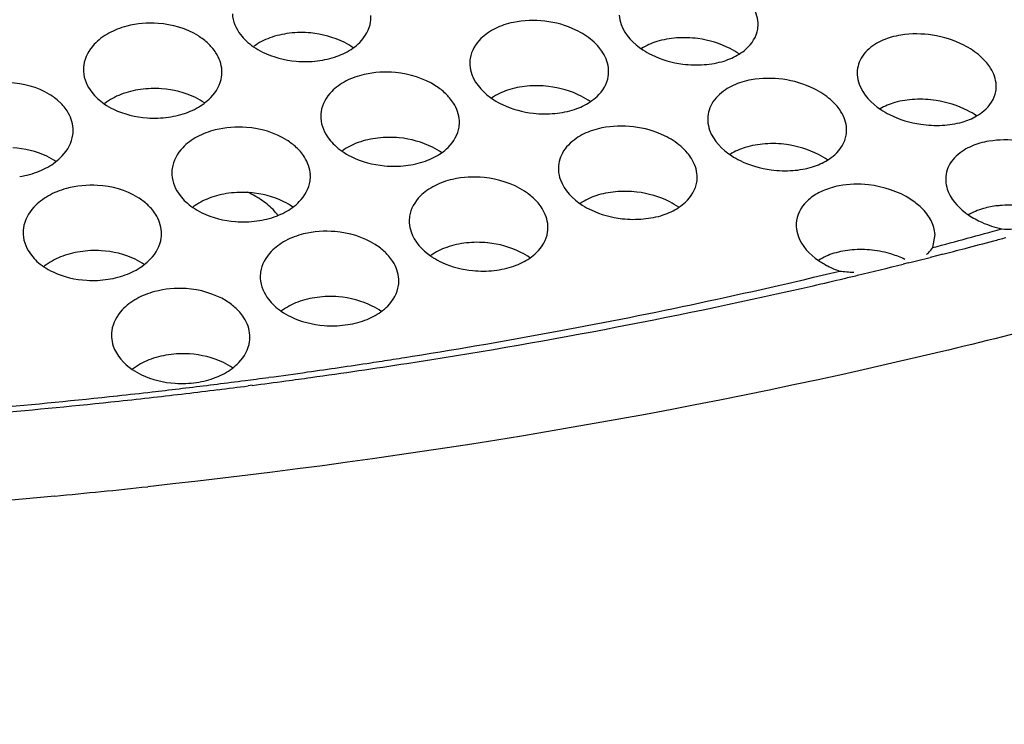
# Model space of a CAD drawing. Units: millimetres. Extents: x 0 to 1200, y 0 to 849.
# Drawn here: x 385 to 388, y 450 to 452 of the extents above; entities that cross this region are included whole.
import ezdxf

# ---------------------------------------------------------------- set-up
doc = ezdxf.new("R2010")
doc.units = ezdxf.units.MM
doc.header["$LTSCALE"] = 66
doc.layers.add('GEOM', color=7, linetype='CONTINUOUS')

msp = doc.modelspace()

# ---------------------------------------------------------------- linework, layer by layer
at = {"layer": 'GEOM', "color": 7, "linetype": 'CONTINUOUS'}
for p, q in [((387.4722, 451.2786), (387.4783, 451.3164)), ((387.4863, 451.2556), (387.4641, 451.25)), ((387.5008, 451.2593), (387.4863, 451.2556)), ((387.4008, 451.234), (387.3859, 451.2303)), ((385.9439, 450.9604), (385.9664, 450.964)), ((385.4817, 450.8939), (385.4988, 450.8961)), ((385.5027, 450.8799), (385.4907, 450.8783)), ((385.4988, 450.8961), (385.5138, 450.8981)), ((385.2126, 450.861), (385.2406, 450.8642))]:
    msp.add_line(p, q, dxfattribs=at)
for centre, radius, start, end in [((385.7536, 451.9443), 0.0924, 351.6773, 3.1132), ((386.8789, 451.9241), 0.0873, 350.8264, 3.0828), ((385.645, 451.608), 0.2923, 84.7883, 96.8719), ((386.7518, 451.5826), 0.3028, 82.3442, 94.1013), ((385.2685, 451.7556), 0.1553, 40.9849, 46.6824), ((385.6551, 452.1146), 0.2984, 265.0483, 276.9032), ((386.2235, 451.8117), 0.0914, 171.2471, 183.1105), ((385.1094, 451.793), 0.0953, 172.058, 183.1348), ((385.3207, 451.7857), 0.0942, 352.0366, 3.1268), ((386.444, 451.7873), 0.0898, 351.2201, 3.0969), ((386.7874, 452.1138), 0.3071, 262.6928, 274.2976), ((385.22, 451.4491), 0.2894, 85.962, 98.1362), ((386.3255, 451.4489), 0.2975, 83.4283, 95.3484), ((387.5708, 451.7441), 0.0845, 350.4171, 3.0692), ((385.952, 451.6083), 0.1594, 40.4323, 46.1194), ((387.4347, 451.3979), 0.3095, 81.31, 92.8672), ((384.8412, 451.589), 0.1516, 41.4839, 47.1159), ((385.2184, 451.9486), 0.2958, 266.1585, 278.0877), ((385.794, 451.6576), 0.0933, 171.6152, 183.1218), ((386.0101, 451.6406), 0.092, 351.5902, 3.1105), ((386.3496, 451.9675), 0.3025, 263.7324, 275.4697), ((384.8888, 451.6173), 0.0955, 352.356, 3.1389), ((387.1352, 451.6176), 0.0871, 350.7986, 3.0823), ((387.4821, 451.9442), 0.3126, 261.6662, 273.1155), ((385.8996, 451.3037), 0.2934, 84.5251, 96.5731), ((385.5235, 451.4537), 0.1563, 40.8447, 46.5638), ((387.0075, 451.2757), 0.3034, 82.2809, 94.0197), ((385.3647, 451.494), 0.0948, 171.9524, 183.1317), ((385.9124, 451.8125), 0.2989, 264.7784, 276.62), ((387.044, 451.8078), 0.3073, 262.6072, 274.2068), ((385.577, 451.4843), 0.0937, 351.931, 3.1232), ((386.7004, 451.4816), 0.0895, 351.1662, 3.0954), ((385.4741, 451.1476), 0.2904, 85.6127, 97.7536), ((386.2076, 451.3038), 0.16, 40.3534, 46.0424), ((386.5808, 451.1426), 0.2984, 83.2836, 95.176), ((385.0957, 451.29), 0.1529, 41.2958, 46.9757), ((387.6899, 451.1149), 0.2859, 93.5097, 96.0758), ((387.691, 451.0945), 0.3064, 82.4056, 93.4798), ((386.0496, 451.355), 0.0929, 171.5379, 183.1192), ((386.6065, 451.6629), 0.3029, 263.5723, 275.2986), ((387.6941, 451.5481), 0.2119, 232.4451, 236.0212), ((384.9354, 451.3215), 0.0959, 172.2551, 183.14), ((385.476, 451.649), 0.2963, 265.8122, 277.7306), ((386.2665, 451.3364), 0.0916, 351.5142, 3.1081), ((383.9668, 464.6139), 13.7883, 284.72789, 285.58283), ((387.7352, 451.6223), 0.297, 245.7817, 257.4569), ((387.6914, 451.7975), 0.4656, 267.4564, 276.0267), ((385.1449, 451.3189), 0.0951, 352.2387, 3.1347), ((383.9775, 465.0032), 14.1883, 284.9923, 285.1398), ((386.1544, 450.9991), 0.2944, 84.2999, 96.3161), ((383.8927, 465.3238), 14.5199, 284.51366, 284.64996), ((383.9341, 465.1659), 14.3567, 284.64956, 284.99192), ((385.0488, 450.9813), 0.2885, 86.672, 98.8727), ((385.7786, 451.1512), 0.1571, 40.7271, 46.4602), ((386.133, 451.4197), 0.2013, 235.3035, 238.0238), ((387.2634, 450.9729), 0.2998, 83.793, 94.8091), ((387.263, 450.9706), 0.3022, 72.5729, 83.779), ((383.8151, 465.6271), 14.833, 283.98937, 284.24131), ((387.3864, 451.3425), 0.1075, 308.7682, 312.3739), ((383.8706, 465.4092), 14.6082, 284.38916, 284.51367), ((387.271, 451.4304), 0.2297, 235.5513, 239.2303), ((387.2801, 451.4456), 0.2475, 239.2273, 243.0035), ((387.289, 451.4635), 0.2675, 243.0371, 251.095), ((383.7452, 465.9091), 15.1235, 283.41328, 283.92939), ((385.62, 451.194), 0.0944, 171.8586, 183.1287), ((386.1696, 451.5097), 0.2994, 264.5456, 276.3742), ((383.5365, 466.3933), 15.6191, 280.52756, 283.57409), ((383.6957, 466.1157), 15.336, 283.26779, 283.41416), ((385.0403, 451.4777), 0.2945, 266.8177, 278.7872), ((385.8333, 451.1822), 0.0933, 351.8377, 3.12), ((383.628, 466.4065), 15.6346, 282.79562, 282.92493), ((383.6606, 466.2648), 15.4892, 282.92459, 283.26747), ((385.7284, 450.8454), 0.2914, 85.312, 97.4218), ((383.4265, 467.322), 16.5719, 278.75863, 282.77402), ((385.3504, 450.9899), 0.1541, 41.1372, 46.8515), ((385.7334, 451.3486), 0.2967, 265.5116, 277.4184), ((385.1906, 451.0245), 0.0955, 172.1504, 183.137), ((385.401, 451.0194), 0.0947, 352.1334, 3.131), ((383.3616, 467.3212), 16.5633, 279.04803, 280.53591), ((385.3027, 450.682), 0.2893, 86.304, 98.4785), ((383.2778, 467.8503), 17.099, 278.0179, 278.63722), ((383.2532, 468.345), 17.6094, 277.89513, 278.80917), ((383.3027, 467.6852), 16.9321, 278.63784, 278.85984), ((383.3123, 467.623), 16.8691, 278.85992, 278.97479), ((383.2521, 468.0315), 17.282, 277.64265, 278.01838), ((383.2142, 468.3238), 17.5768, 276.62011, 277.1469), ((385.2978, 451.1799), 0.2948, 266.457, 278.4189), ((383.2284, 468.2102), 17.4623, 277.14715, 277.41387), ((383.2088, 468.6757), 17.9431, 277.02454, 277.30646), ((383.2258, 468.5434), 17.8097, 277.34518, 277.66046), ((383.2408, 468.1154), 17.3667, 277.52075, 277.64287), ((383.237, 468.4602), 17.7257, 277.66061, 277.89598), ((383.1766, 468.6712), 17.9263, 273.88069, 276.19855), ((383.1991, 468.4542), 17.7081, 276.20184, 276.52878), ((383.1895, 468.833), 18.1015, 276.43008, 277.02411), ((383.1426, 469.2744), 18.5454, 273.85944, 276.10867), ((383.1727, 468.9811), 18.2507, 276.11276, 276.4305), ((383.0898, 470.3198), 19.8457, 275.32419, 276.10436), ((383.0773, 470.4528), 19.9792, 274.8452, 275.32464)]:
    msp.add_arc(centre, radius, start, end, dxfattribs=at)
for points, knots in [([(386.9661, 451.9288), (386.9651, 451.946), (386.9565, 451.9695), (386.9424, 451.9886), (386.9384, 451.9935)], [0, 0, 0, 0, 0.729667, 1, 1, 1, 1]), ([(385.445, 451.9544), (385.4461, 451.9329), (385.4591, 451.9035), (385.4792, 451.8817), (385.4851, 451.8762)], [0, 0, 0, 0, 0.726681, 1, 1, 1, 1]), ([(385.7937, 451.8553), (385.8007, 451.8603), (385.8246, 451.8797), (385.8418, 451.9089), (385.845, 451.931)], [0, 0, 0, 0, 0.277945, 1, 1, 1, 1]), ([(386.3491, 451.9332), (386.3189, 451.9367), (386.2782, 451.9353), (386.2395, 451.9252), (386.2305, 451.9222)], [0, 0, 0, 0, 0.762014, 1, 1, 1, 1]), ([(386.4643, 451.8934), (386.4562, 451.8986), (386.4204, 451.9184), (386.3801, 451.9296), (386.3491, 451.9332)], [0, 0, 0, 0, 0.236606, 1, 1, 1, 1]), ([(386.5642, 451.951), (386.5647, 451.9416), (386.5736, 451.9003), (386.6059, 451.8677), (386.6329, 451.8501)], [0, 0, 0, 0, 0.2246, 1, 1, 1, 1]), ([(385.23, 451.9266), (385.1998, 451.9288), (385.1591, 451.9254), (385.121, 451.9134), (385.1121, 451.9099)], [0, 0, 0, 0, 0.760802, 1, 1, 1, 1]), ([(385.375, 451.8686), (385.3663, 451.8768), (385.3241, 451.9087), (385.2706, 451.9237), (385.23, 451.9266)], [0, 0, 0, 0, 0.227204, 1, 1, 1, 1]), ([(386.9111, 451.8377), (386.9184, 451.8422), (386.9432, 451.86), (386.9615, 451.8884), (386.9651, 451.9102)], [0, 0, 0, 0, 0.280329, 1, 1, 1, 1]), ([(385.0648, 451.8836), (385.0579, 451.8783), (385.0346, 451.8579), (385.0181, 451.8284), (385.015, 451.8061)], [0, 0, 0, 0, 0.276528, 1, 1, 1, 1]), ([(385.7945, 451.8564), (385.7861, 451.8623), (385.7484, 451.8843), (385.7049, 451.896), (385.6716, 451.8991)], [0, 0, 0, 0, 0.23429, 1, 1, 1, 1]), ([(386.1833, 451.8987), (386.1765, 451.8939), (386.1532, 451.8752), (386.1365, 451.847), (386.1332, 451.8256)], [0, 0, 0, 0, 0.277332, 1, 1, 1, 1]), ([(386.9111, 451.8386), (386.9028, 451.8442), (386.8661, 451.8658), (386.8243, 451.8784), (386.7921, 451.8828)], [0, 0, 0, 0, 0.235799, 1, 1, 1, 1]), ([(387.4711, 451.8927), (387.4408, 451.8973), (387.3999, 451.8978), (387.3607, 451.8893), (387.3515, 451.8867)], [0, 0, 0, 0, 0.763147, 1, 1, 1, 1]), ([(387.587, 451.8489), (387.5788, 451.8544), (387.5429, 451.8753), (387.5024, 451.8879), (387.4711, 451.8927)], [0, 0, 0, 0, 0.236663, 1, 1, 1, 1]), ([(385.4147, 451.7908), (385.4137, 451.8087), (385.4048, 451.833), (385.39, 451.8525), (385.3857, 451.8575)], [0, 0, 0, 0, 0.732055, 1, 1, 1, 1]), ([(385.5061, 451.8593), (385.5145, 451.8535), (385.5524, 451.8316), (385.596, 451.8203), (385.6293, 451.8174)], [0, 0, 0, 0, 0.233756, 1, 1, 1, 1]), ([(386.5337, 451.7921), (386.5328, 451.8096), (386.524, 451.8334), (386.5097, 451.8527), (386.5056, 451.8576)], [0, 0, 0, 0, 0.73051, 1, 1, 1, 1]), ([(386.6329, 451.8501), (386.6411, 451.8448), (386.6769, 451.8247), (386.7173, 451.8131), (386.7483, 451.8091)], [0, 0, 0, 0, 0.236427, 1, 1, 1, 1]), ([(387.3044, 451.8658), (387.2886, 451.8558), (387.2611, 451.8312), (387.252, 451.7947), (387.2529, 451.7783)], [0, 0, 0, 0, 0.532315, 1, 1, 1, 1]), ([(385.0142, 451.7878), (385.0154, 451.7662), (385.0283, 451.7368), (385.0485, 451.7152), (385.0545, 451.7097)], [0, 0, 0, 0, 0.727408, 1, 1, 1, 1]), ([(386.1323, 451.8067), (386.1328, 451.7973), (386.1416, 451.7558), (386.1743, 451.7231), (386.2015, 451.7057)], [0, 0, 0, 0, 0.225882, 1, 1, 1, 1]), ([(387.6552, 451.7486), (387.6543, 451.7656), (387.6456, 451.7888), (387.6319, 451.8076), (387.6279, 451.8125)], [0, 0, 0, 0, 0.728751, 1, 1, 1, 1]), ([(385.3633, 451.6955), (385.3703, 451.7006), (385.394, 451.7208), (385.4108, 451.7503), (385.414, 451.7726)], [0, 0, 0, 0, 0.277303, 1, 1, 1, 1]), ([(385.9172, 451.7846), (385.887, 451.7875), (385.8463, 451.7852), (385.8079, 451.7743), (385.799, 451.771)], [0, 0, 0, 0, 0.761476, 1, 1, 1, 1]), ([(386.0625, 451.7232), (386.0538, 451.7316), (386.0116, 451.7643), (385.9581, 451.7806), (385.9172, 451.7846)], [0, 0, 0, 0, 0.227457, 1, 1, 1, 1]), ([(386.4801, 451.6997), (386.4873, 451.7044), (386.5117, 451.723), (386.5294, 451.7517), (386.5328, 451.7736)], [0, 0, 0, 0, 0.279051, 1, 1, 1, 1]), ([(387.0379, 451.7651), (387.0077, 451.7692), (386.9668, 451.7688), (386.9279, 451.7596), (386.9188, 451.7568)], [0, 0, 0, 0, 0.762617, 1, 1, 1, 1]), ([(387.1535, 451.7231), (387.1453, 451.7285), (387.1095, 451.7489), (387.069, 451.7609), (387.0379, 451.7651)], [0, 0, 0, 0, 0.236665, 1, 1, 1, 1]), ([(387.2529, 451.7783), (387.2534, 451.7691), (387.2623, 451.728), (387.2943, 451.6957), (387.3211, 451.6779)], [0, 0, 0, 0, 0.223123, 1, 1, 1, 1]), ([(384.9443, 451.7001), (384.9356, 451.7081), (384.8934, 451.7394), (384.8399, 451.7534), (384.7995, 451.7555)], [0, 0, 0, 0, 0.226838, 1, 1, 1, 1]), ([(385.3645, 451.6967), (385.356, 451.7025), (385.3179, 451.7244), (385.2739, 451.7354), (385.2404, 451.7378)], [0, 0, 0, 0, 0.233637, 1, 1, 1, 1]), ([(385.7517, 451.7463), (385.7449, 451.7413), (385.7215, 451.7218), (385.705, 451.693), (385.7017, 451.6712)], [0, 0, 0, 0, 0.276888, 1, 1, 1, 1]), ([(386.4806, 451.7007), (386.4723, 451.7064), (386.435, 451.7284), (386.3923, 451.7406), (386.3595, 451.7444)], [0, 0, 0, 0, 0.235091, 1, 1, 1, 1]), ([(386.8716, 451.7347), (386.8558, 451.7242), (386.8285, 451.6987), (386.8195, 451.6617), (386.8204, 451.645)], [0, 0, 0, 0, 0.531989, 1, 1, 1, 1]), ([(386.1019, 451.6455), (386.1009, 451.6632), (386.0921, 451.6873), (386.0776, 451.7067), (386.0734, 451.7117)], [0, 0, 0, 0, 0.731249, 1, 1, 1, 1]), ([(386.2015, 451.7057), (386.2096, 451.7005), (386.2454, 451.6811), (386.2857, 451.6702), (386.3165, 451.6668)], [0, 0, 0, 0, 0.236312, 1, 1, 1, 1]), ([(387.5979, 451.6598), (387.5897, 451.6653), (387.5537, 451.6864), (387.5129, 451.6991), (387.4815, 451.7039)], [0, 0, 0, 0, 0.236528, 1, 1, 1, 1]), ([(387.5985, 451.659), (387.6059, 451.6633), (387.6313, 451.6803), (387.6504, 451.7084), (387.6541, 451.7301)], [0, 0, 0, 0, 0.281919, 1, 1, 1, 1]), ([(384.9841, 451.6225), (384.9831, 451.6405), (384.9741, 451.665), (384.9591, 451.6845), (384.9547, 451.6894)], [0, 0, 0, 0, 0.732618, 1, 1, 1, 1]), ([(385.0745, 451.6938), (385.0829, 451.6881), (385.1211, 451.6664), (385.1651, 451.6557), (385.1986, 451.6534)], [0, 0, 0, 0, 0.233125, 1, 1, 1, 1]), ([(387.2222, 451.6223), (387.2213, 451.6395), (387.2126, 451.663), (387.1986, 451.682), (387.1945, 451.6869)], [0, 0, 0, 0, 0.729635, 1, 1, 1, 1]), ([(387.3211, 451.6779), (387.3292, 451.6724), (387.3651, 451.6518), (387.4055, 451.6395), (387.4368, 451.6349)], [0, 0, 0, 0, 0.236491, 1, 1, 1, 1]), ([(385.7009, 451.6525), (385.702, 451.631), (385.715, 451.6016), (385.7351, 451.5798), (385.741, 451.5743)], [0, 0, 0, 0, 0.726487, 1, 1, 1, 1]), ([(385.4859, 451.626), (385.4556, 451.6284), (385.415, 451.6252), (385.3768, 451.6135), (385.3679, 451.6101)], [0, 0, 0, 0, 0.760969, 1, 1, 1, 1]), ([(385.6309, 451.5672), (385.6222, 451.5754), (385.58, 451.6075), (385.5265, 451.6229), (385.4859, 451.626)], [0, 0, 0, 0, 0.227283, 1, 1, 1, 1]), ([(386.0494, 451.5518), (386.0565, 451.5567), (386.0805, 451.576), (386.0978, 451.605), (386.101, 451.6271)], [0, 0, 0, 0, 0.278101, 1, 1, 1, 1]), ([(386.6053, 451.6277), (386.5751, 451.6313), (386.5343, 451.6301), (386.4956, 451.6201), (386.4866, 451.6171)], [0, 0, 0, 0, 0.762096, 1, 1, 1, 1]), ([(386.7205, 451.5876), (386.7124, 451.5929), (386.6766, 451.6128), (386.6363, 451.6241), (386.6053, 451.6277)], [0, 0, 0, 0, 0.23661, 1, 1, 1, 1]), ([(386.8204, 451.645), (386.8209, 451.6357), (386.8297, 451.5944), (386.862, 451.5618), (386.889, 451.5442)], [0, 0, 0, 0, 0.224459, 1, 1, 1, 1]), ([(384.9333, 451.526), (384.9402, 451.5313), (384.9638, 451.5521), (384.9804, 451.582), (384.9834, 451.6046)], [0, 0, 0, 0, 0.276936, 1, 1, 1, 1]), ([(386.0503, 451.5529), (386.0419, 451.5587), (386.0042, 451.5808), (385.9608, 451.5926), (385.9276, 451.5958)], [0, 0, 0, 0, 0.234428, 1, 1, 1, 1]), ([(386.4394, 451.5937), (386.4236, 451.5828), (386.3964, 451.5565), (386.3874, 451.5191), (386.3883, 451.5021)], [0, 0, 0, 0, 0.531875, 1, 1, 1, 1]), ([(387.1672, 451.5313), (387.1745, 451.5358), (387.1993, 451.5535), (387.2177, 451.5819), (387.2212, 451.6036)], [0, 0, 0, 0, 0.280389, 1, 1, 1, 1]), ([(387.7211, 451.587), (387.6923, 451.5908), (387.6536, 451.5907), (387.6164, 451.5826), (387.6077, 451.5801)], [0, 0, 0, 0, 0.762845, 1, 1, 1, 1]), ([(384.9345, 451.5273), (384.9261, 451.5331), (384.8878, 451.5547), (384.8435, 451.565), (384.8099, 451.5667)], [0, 0, 0, 0, 0.233041, 1, 1, 1, 1]), ([(385.3206, 451.5841), (385.3137, 451.579), (385.2904, 451.5588), (385.2739, 451.5294), (385.2708, 451.5073)], [0, 0, 0, 0, 0.276606, 1, 1, 1, 1]), ([(387.1671, 451.5321), (387.1589, 451.5378), (387.1222, 451.5594), (387.0804, 451.572), (387.0483, 451.5763)], [0, 0, 0, 0, 0.235834, 1, 1, 1, 1]), ([(387.5624, 451.5604), (387.5461, 451.5504), (387.5177, 451.5256), (387.5082, 451.4884), (387.5091, 451.4716)], [0, 0, 0, 0, 0.533186, 1, 1, 1, 1]), ([(385.6706, 451.4894), (385.6696, 451.5072), (385.6607, 451.5315), (385.646, 451.551), (385.6417, 451.5559)], [0, 0, 0, 0, 0.731889, 1, 1, 1, 1]), ([(385.7623, 451.5571), (385.7706, 451.5513), (385.8084, 451.5293), (385.852, 451.5179), (385.8852, 451.5148)], [0, 0, 0, 0, 0.233932, 1, 1, 1, 1]), ([(386.7898, 451.4864), (386.7889, 451.5039), (386.7801, 451.5277), (386.7659, 451.5469), (386.7617, 451.5518)], [0, 0, 0, 0, 0.730427, 1, 1, 1, 1]), ([(386.889, 451.5442), (386.8971, 451.5388), (386.933, 451.5187), (386.9734, 451.5071), (387.0044, 451.503)], [0, 0, 0, 0, 0.236442, 1, 1, 1, 1]), ([(385.27, 451.4888), (385.2712, 451.4673), (385.284, 451.4379), (385.3043, 451.4162), (385.3102, 451.4107)], [0, 0, 0, 0, 0.727177, 1, 1, 1, 1]), ([(386.1733, 451.4808), (386.1431, 451.4838), (386.1023, 451.4818), (386.0639, 451.471), (386.0549, 451.4678)], [0, 0, 0, 0, 0.761593, 1, 1, 1, 1]), ([(386.3186, 451.4189), (386.3099, 451.4273), (386.2677, 451.4601), (386.2141, 451.4767), (386.1733, 451.4808)], [0, 0, 0, 0, 0.227477, 1, 1, 1, 1]), ([(386.3883, 451.5021), (386.3888, 451.4927), (386.3977, 451.4512), (386.4303, 451.4185), (386.4575, 451.4011)], [0, 0, 0, 0, 0.225668, 1, 1, 1, 1]), ([(385.0552, 451.4581), (385.0249, 451.4599), (384.9842, 451.456), (384.9463, 451.4435), (384.9374, 451.4399)], [0, 0, 0, 0, 0.760498, 1, 1, 1, 1]), ([(385.2, 451.4018), (385.1913, 451.4099), (385.1491, 451.4414), (385.0956, 451.4557), (385.0552, 451.4581)], [0, 0, 0, 0, 0.226983, 1, 1, 1, 1]), ([(385.619, 451.3944), (385.626, 451.3995), (385.6498, 451.4194), (385.6666, 451.4488), (385.6698, 451.4711)], [0, 0, 0, 0, 0.277441, 1, 1, 1, 1]), ([(386.7361, 451.3941), (386.7433, 451.3988), (386.7677, 451.4173), (386.7855, 451.446), (386.7889, 451.4678)], [0, 0, 0, 0, 0.279174, 1, 1, 1, 1]), ([(387.2854, 451.4597), (387.2573, 451.4628), (387.2195, 451.4618), (387.1834, 451.4531), (387.1749, 451.4505)], [0, 0, 0, 0, 0.762243, 1, 1, 1, 1]), ([(387.4385, 451.3936), (387.4293, 451.4025), (387.3847, 451.4371), (387.3285, 451.4551), (387.2854, 451.4597)], [0, 0, 0, 0, 0.227731, 1, 1, 1, 1]), ([(387.5091, 451.4716), (387.5095, 451.4634), (387.5167, 451.4272), (387.5426, 451.3973), (387.5649, 451.3801)], [0, 0, 0, 0, 0.226165, 1, 1, 1, 1]), ([(385.6201, 451.3956), (385.6116, 451.4014), (385.5736, 451.4234), (385.5298, 451.4346), (385.4963, 451.4372)], [0, 0, 0, 0, 0.233811, 1, 1, 1, 1]), ([(386.0077, 451.4433), (386.0009, 451.4384), (385.9775, 451.419), (385.9609, 451.3904), (385.9577, 451.3687)], [0, 0, 0, 0, 0.27699, 1, 1, 1, 1]), ([(386.7365, 451.3951), (386.7282, 451.4009), (386.691, 451.4228), (386.6484, 451.4351), (386.6157, 451.4389)], [0, 0, 0, 0, 0.235172, 1, 1, 1, 1]), ([(384.89, 451.4128), (384.8831, 451.4075), (384.8598, 451.3867), (384.8434, 451.3569), (384.8403, 451.3344)], [0, 0, 0, 0, 0.276461, 1, 1, 1, 1]), ([(385.2398, 451.3241), (385.2388, 451.342), (385.2299, 451.3665), (385.2149, 451.3859), (385.2106, 451.3909)], [0, 0, 0, 0, 0.732438, 1, 1, 1, 1]), ([(385.3305, 451.3945), (385.3389, 451.3887), (385.377, 451.3669), (385.4209, 451.3561), (385.4544, 451.3536)], [0, 0, 0, 0, 0.233331, 1, 1, 1, 1]), ([(386.3579, 451.3413), (386.357, 451.359), (386.3481, 451.383), (386.3337, 451.4024), (386.3295, 451.4073)], [0, 0, 0, 0, 0.731127, 1, 1, 1, 1]), ([(386.4575, 451.4011), (386.4656, 451.3959), (386.5014, 451.3763), (386.5417, 451.3654), (386.5726, 451.3619)], [0, 0, 0, 0, 0.236342, 1, 1, 1, 1]), ([(385.9568, 451.3499), (385.9573, 451.3411), (385.965, 451.3026), (385.9939, 451.2713), (386.0185, 451.2542)], [0, 0, 0, 0, 0.228679, 1, 1, 1, 1]), ([(387.0765, 451.3388), (387.077, 451.3299), (387.0853, 451.2902), (387.1155, 451.2585), (387.141, 451.241)], [0, 0, 0, 0, 0.224856, 1, 1, 1, 1]), ([(384.8396, 451.3162), (384.8408, 451.2947), (384.8536, 451.2654), (384.8738, 451.244), (384.8797, 451.2385)], [0, 0, 0, 0, 0.72781, 1, 1, 1, 1]), ([(385.1888, 451.228), (385.1957, 451.2332), (385.2194, 451.2538), (385.236, 451.2836), (385.2391, 451.3061)], [0, 0, 0, 0, 0.277028, 1, 1, 1, 1]), ([(385.7418, 451.3245), (385.7116, 451.3271), (385.6709, 451.3242), (385.6327, 451.3127), (385.6238, 451.3093)], [0, 0, 0, 0, 0.761115, 1, 1, 1, 1]), ([(385.8869, 451.2651), (385.8782, 451.2734), (385.836, 451.3056), (385.7825, 451.3212), (385.7418, 451.3245)], [0, 0, 0, 0, 0.227343, 1, 1, 1, 1]), ([(386.3053, 451.2478), (386.3123, 451.2527), (386.3364, 451.2718), (386.3538, 451.3008), (386.357, 451.3229)], [0, 0, 0, 0, 0.278247, 1, 1, 1, 1]), ([(385.5764, 451.2837), (385.5696, 451.2786), (385.5462, 451.2586), (385.5298, 451.2294), (385.5266, 451.2074)], [0, 0, 0, 0, 0.276688, 1, 1, 1, 1]), ([(386.306, 451.2489), (386.2977, 451.2547), (386.26, 451.2768), (386.2168, 451.2886), (386.1837, 451.292)], [0, 0, 0, 0, 0.234548, 1, 1, 1, 1]), ([(385.19, 451.2293), (385.1816, 451.2351), (385.1433, 451.2568), (385.0991, 451.2673), (385.0656, 451.2693)], [0, 0, 0, 0, 0.233244, 1, 1, 1, 1]), ([(385.9265, 451.1873), (385.9255, 451.2051), (385.9167, 451.2293), (385.902, 451.2487), (385.8977, 451.2537)], [0, 0, 0, 0, 0.731741, 1, 1, 1, 1]), ([(386.0264, 451.249), (386.0345, 451.2439), (386.0703, 451.2249), (386.1104, 451.2146), (386.1412, 451.2117)], [0, 0, 0, 0, 0.236194, 1, 1, 1, 1]), ([(384.8995, 451.2229), (384.9079, 451.2172), (384.9462, 451.1957), (384.9904, 451.1855), (385.0239, 451.1836)], [0, 0, 0, 0, 0.232789, 1, 1, 1, 1]), ([(385.3109, 451.1595), (385.2806, 451.1615), (385.24, 451.1578), (385.2019, 451.1456), (385.1931, 451.1421)], [0, 0, 0, 0, 0.760667, 1, 1, 1, 1]), ([(388.2049, 451.1631), (387.9699, 451.0952), (386.9823, 450.837), (385.9717, 450.6692), (385.2002, 450.5867)], [0, 0, 0, 0, 0.239705, 1, 1, 1, 1]), ([(385.5258, 451.1888), (385.527, 451.1673), (385.5399, 451.1379), (385.5601, 451.1162), (385.566, 451.1106)], [0, 0, 0, 0, 0.726973, 1, 1, 1, 1]), ([(385.8747, 451.0926), (385.8817, 451.0976), (385.9055, 451.1174), (385.9225, 451.1467), (385.9257, 451.1689)], [0, 0, 0, 0, 0.277577, 1, 1, 1, 1]), ([(385.4558, 451.1023), (385.4471, 451.1105), (385.4049, 451.1422), (385.3514, 451.1568), (385.3109, 451.1595)], [0, 0, 0, 0, 0.227096, 1, 1, 1, 1]), ([(385.8757, 451.0938), (385.8673, 451.0996), (385.8294, 451.1216), (385.7856, 451.133), (385.7522, 451.1357)], [0, 0, 0, 0, 0.233965, 1, 1, 1, 1]), ([(385.1457, 451.1154), (385.1388, 451.1101), (385.1155, 451.0895), (385.0991, 451.0599), (385.096, 451.0376)], [0, 0, 0, 0, 0.276511, 1, 1, 1, 1]), ([(388.3761, 448.5168), (387.6935, 448.3244), (386.2665, 448.0246), (384.0787, 447.8129), (381.8934, 447.8346), (380.1443, 448.0506), (378.8625, 448.3476), (378.0132, 448.6164), (377.2628, 448.933), (376.623, 449.2928), (376.1035, 449.6909), (375.7124, 450.1235), (375.4587, 450.5866), (375.3878, 450.916), (375.379, 451.0757)], [0, 0, 0, 0, 0.148896, 0.305239, 0.46065, 0.606842, 0.674185, 0.736641, 0.793646, 0.844876, 0.890336, 0.930492, 0.966438, 1, 1, 1, 1]), ([(388.3446, 448.6294), (387.6812, 448.4379), (386.2915, 448.1385), (384.1571, 447.923), (382.02, 447.9365), (380.0176, 448.1774), (378.2779, 448.629), (377.0644, 449.187), (376.3413, 449.7357), (375.957, 450.158), (375.7074, 450.6102), (375.6375, 450.9323), (375.6288, 451.0882)], [0, 0, 0, 0, 0.148267, 0.304402, 0.45987, 0.606328, 0.736359, 0.844711, 0.890277, 0.930487, 0.966452, 1, 1, 1, 1]), ([(385.4956, 451.0246), (385.4946, 451.0425), (385.4857, 451.0669), (385.4708, 451.0863), (385.4665, 451.0913)], [0, 0, 0, 0, 0.732274, 1, 1, 1, 1]), ([(385.5865, 451.0942), (385.5949, 451.0884), (385.6329, 451.0665), (385.6767, 451.0555), (385.7102, 451.0528)], [0, 0, 0, 0, 0.233514, 1, 1, 1, 1]), ([(385.0952, 451.0193), (385.0957, 451.0105), (385.1031, 450.9729), (385.1312, 450.942), (385.1553, 450.9256)], [0, 0, 0, 0, 0.231013, 1, 1, 1, 1]), ([(385.4444, 450.9288), (385.4513, 450.934), (385.475, 450.9544), (385.4917, 450.984), (385.4948, 451.0064)], [0, 0, 0, 0, 0.27713, 1, 1, 1, 1]), ([(385.4456, 450.9301), (385.4371, 450.9359), (385.399, 450.9577), (385.3549, 450.9685), (385.3213, 450.9707)], [0, 0, 0, 0, 0.233423, 1, 1, 1, 1]), ([(385.1553, 450.9256), (385.1637, 450.9199), (385.202, 450.8982), (385.2461, 450.8878), (385.2796, 450.8857)], [0, 0, 0, 0, 0.232992, 1, 1, 1, 1])]:
    msp.add_open_spline(points, degree=3, knots=knots, dxfattribs=at)
for points in [[(385.1121, 451.9099), (385.0953, 451.9033), (385.0791, 451.8945), (385.0648, 451.8836)], [(386.2305, 451.9222), (386.2139, 451.9165), (386.1978, 451.9087), (386.1833, 451.8987)], [(385.4851, 451.8762), (385.4917, 451.87), (385.4987, 451.8644), (385.5061, 451.8593)], [(385.5534, 451.8849), (385.537, 451.8789), (385.5212, 451.8708), (385.5071, 451.8605)], [(385.61, 451.8982), (385.5908, 451.8959), (385.5716, 451.8916), (385.5534, 451.8849)], [(386.5056, 451.8576), (386.4939, 451.8716), (386.4796, 451.8835), (386.4643, 451.8934)], [(386.6731, 451.8742), (386.6576, 451.8694), (386.6425, 451.8626), (386.6288, 451.8539)], [(386.7301, 451.8847), (386.7108, 451.8833), (386.6915, 451.88), (386.6731, 451.8742)], [(387.3515, 451.8867), (387.335, 451.8819), (387.3189, 451.875), (387.3044, 451.8658)], [(385.7478, 451.8316), (385.7639, 451.8375), (385.7796, 451.8454), (385.7937, 451.8553)], [(387.6279, 451.8125), (387.6162, 451.8266), (387.6021, 451.8387), (387.587, 451.8489)], [(385.6909, 451.8184), (385.7102, 451.8208), (385.7295, 451.825), (385.7478, 451.8316)], [(386.8104, 451.8075), (386.8297, 451.809), (386.8491, 451.8123), (386.8676, 451.818)], [(386.8676, 451.818), (386.8828, 451.8228), (386.8976, 451.8293), (386.9111, 451.8377)], [(385.799, 451.771), (385.7822, 451.765), (385.7661, 451.7567), (385.7517, 451.7463)], [(385.1791, 451.7357), (385.1598, 451.7329), (385.1407, 451.7282), (385.1225, 451.7211)], [(386.2409, 451.7334), (386.225, 451.728), (386.2095, 451.7206), (386.1956, 451.7111)], [(386.2978, 451.7451), (386.2785, 451.7433), (386.2593, 451.7396), (386.2409, 451.7334)], [(386.9188, 451.7568), (386.9022, 451.7516), (386.8861, 451.7443), (386.8716, 451.7347)], [(385.0545, 451.7097), (385.0607, 451.704), (385.0674, 451.6987), (385.0745, 451.6938)], [(385.1225, 451.7211), (385.1059, 451.7146), (385.0899, 451.7059), (385.0757, 451.6951)], [(387.1945, 451.6869), (387.1829, 451.701), (387.1687, 451.7131), (387.1535, 451.7231)], [(387.4192, 451.7071), (387.3999, 451.7061), (387.3805, 451.7033), (387.362, 451.6979)], [(385.3168, 451.6701), (385.3332, 451.6765), (385.3491, 451.6849), (385.3633, 451.6955)], [(386.3784, 451.6664), (386.3977, 451.6682), (386.417, 451.6719), (386.4354, 451.6781)], [(386.4354, 451.6781), (386.4511, 451.6834), (386.4663, 451.6905), (386.4801, 451.6997)], [(387.362, 451.6979), (387.3471, 451.6936), (387.3325, 451.6876), (387.3192, 451.6797)], [(385.26, 451.6557), (385.2794, 451.6585), (385.2986, 451.6631), (385.3168, 451.6701)], [(387.5565, 451.6414), (387.5711, 451.6456), (387.5853, 451.6514), (387.5985, 451.659)], [(386.4866, 451.6171), (386.47, 451.6115), (386.4538, 451.6037), (386.4394, 451.5937)], [(387.4991, 451.6321), (387.5184, 451.6331), (387.5379, 451.636), (387.5565, 451.6414)], [(385.3679, 451.6101), (385.3511, 451.6036), (385.335, 451.5949), (385.3206, 451.5841)], [(385.866, 451.5952), (385.8468, 451.593), (385.8276, 451.5888), (385.8094, 451.5822)], [(385.741, 451.5743), (385.7476, 451.568), (385.7548, 451.5623), (385.7623, 451.5571)], [(385.8094, 451.5822), (385.7931, 451.5763), (385.7773, 451.5683), (385.7632, 451.5583)], [(386.7617, 451.5518), (386.7501, 451.5658), (386.7358, 451.5778), (386.7205, 451.5876)], [(386.9292, 451.568), (386.9138, 451.5632), (386.8988, 451.5565), (386.8851, 451.5478)], [(386.9863, 451.5783), (386.967, 451.577), (386.9477, 451.5737), (386.9292, 451.568)], [(387.6077, 451.5801), (387.5919, 451.5755), (387.5764, 451.569), (387.5624, 451.5604)], [(386.0037, 451.5285), (386.0198, 451.5342), (386.0354, 451.542), (386.0494, 451.5518)], [(387.1237, 451.5117), (387.1389, 451.5164), (387.1537, 451.5229), (387.1672, 451.5313)], [(384.8863, 451.4993), (384.903, 451.5061), (384.919, 451.515), (384.9333, 451.526)], [(385.9469, 451.5156), (385.9662, 451.5178), (385.9854, 451.5219), (386.0037, 451.5285)], [(387.0665, 451.5013), (387.0859, 451.5027), (387.1052, 451.506), (387.1237, 451.5117)], [(384.8296, 451.4838), (384.849, 451.4869), (384.8681, 451.4919), (384.8863, 451.4993)], [(386.0549, 451.4678), (386.0382, 451.4618), (386.0221, 451.4536), (386.0077, 451.4433)], [(387.1749, 451.4505), (387.1602, 451.4459), (387.1459, 451.4397), (387.1327, 451.4317)], [(384.9374, 451.4399), (384.9205, 451.433), (384.9043, 451.424), (384.89, 451.4128)], [(385.3783, 451.4213), (385.3618, 451.4149), (385.3458, 451.4064), (385.3316, 451.3958)], [(385.4349, 451.4354), (385.4156, 451.4328), (385.3965, 451.4282), (385.3783, 451.4213)], [(385.5313, 451.4144), (385.5182, 451.4235), (385.5042, 451.4314), (385.4899, 451.4384)], [(386.497, 451.4283), (386.4811, 451.4229), (386.4657, 451.4156), (386.4518, 451.4063)], [(386.5539, 451.4398), (386.5346, 451.438), (386.5153, 451.4344), (386.497, 451.4283)], [(387.1327, 451.4317), (387.1208, 451.4244), (387.1097, 451.4156), (387.1005, 451.4051)], [(385.3102, 451.4107), (385.3165, 451.4048), (385.3233, 451.3994), (385.3305, 451.3945)], [(385.5667, 451.3838), (385.5562, 451.3954), (385.5441, 451.4055), (385.5313, 451.4144)], [(385.5726, 451.3695), (385.589, 451.3757), (385.6048, 451.384), (385.619, 451.3944)], [(386.6915, 451.3728), (386.7071, 451.378), (386.7223, 451.3851), (386.7361, 451.3941)], [(387.1005, 451.4051), (387.085, 451.3874), (387.0752, 451.3623), (387.0765, 451.3388)], [(387.4669, 451.3563), (387.4598, 451.3702), (387.4497, 451.3828), (387.4385, 451.3936)], [(387.6181, 451.3913), (387.6023, 451.3867), (387.5868, 451.3802), (387.5728, 451.3716)], [(387.6596, 451.3992), (387.6456, 451.3977), (387.6317, 451.3952), (387.6181, 451.3913)], [(385.5159, 451.3555), (385.5352, 451.3581), (385.5544, 451.3626), (385.5726, 451.3695)], [(385.5767, 451.3714), (385.5736, 451.3757), (385.5702, 451.3799), (385.5667, 451.3838)], [(386.6345, 451.3613), (386.6538, 451.363), (386.6731, 451.3667), (386.6915, 451.3728)], [(387.5757, 451.3723), (387.5876, 451.3643), (387.6003, 451.3574), (387.6134, 451.3515)], [(387.4782, 451.3159), (387.4775, 451.3299), (387.4733, 451.3439), (387.4669, 451.3563)], [(385.6238, 451.3093), (385.607, 451.3029), (385.5908, 451.2944), (385.5764, 451.2837)], [(386.0653, 451.279), (386.0491, 451.2732), (386.0334, 451.2653), (386.0193, 451.2554)], [(386.122, 451.2916), (386.1028, 451.2895), (386.0836, 451.2855), (386.0653, 451.279)], [(387.4589, 451.2631), (387.4639, 451.2677), (387.4686, 451.2728), (387.4722, 451.2786)], [(384.9478, 451.2511), (384.9311, 451.2443), (384.915, 451.2353), (384.9007, 451.2243)], [(385.0043, 451.2664), (384.985, 451.2634), (384.9659, 451.2584), (384.9478, 451.2511)], [(386.2597, 451.2248), (386.2758, 451.2305), (386.2913, 451.2381), (386.3053, 451.2478)], [(387.1854, 451.2617), (387.1702, 451.257), (387.1555, 451.2505), (387.1421, 451.2422)], [(387.2382, 451.2716), (387.2204, 451.2701), (387.2025, 451.267), (387.1854, 451.2617)], [(387.3909, 451.2442), (387.3788, 451.25), (387.3663, 451.2548), (387.3535, 451.2589)], [(384.8797, 451.2385), (384.8859, 451.2328), (384.8926, 451.2276), (384.8995, 451.2229)], [(385.1419, 451.2017), (385.1586, 451.2084), (385.1745, 451.2171), (385.1888, 451.228)], [(386.2029, 451.2122), (386.2222, 451.2143), (386.2414, 451.2184), (386.2597, 451.2248)], [(385.0853, 451.1866), (385.1046, 451.1896), (385.1238, 451.1945), (385.1419, 451.2017)], [(387.2023, 451.2105), (387.2159, 451.2087), (387.2295, 451.2077), (387.2431, 451.2072)], [(385.1931, 451.1421), (385.1762, 451.1354), (385.16, 451.1264), (385.1457, 451.1154)], [(385.6908, 451.1343), (385.6715, 451.1318), (385.6523, 451.1274), (385.6342, 451.1205)], [(385.566, 451.1106), (385.5724, 451.1046), (385.5793, 451.0992), (385.5865, 451.0942)], [(385.6342, 451.1205), (385.6177, 451.1143), (385.6018, 451.1059), (385.5876, 451.0954)], [(385.8285, 451.0681), (385.8448, 451.0742), (385.8606, 451.0824), (385.8747, 451.0926)], [(385.7717, 451.0544), (385.791, 451.0569), (385.8102, 451.0613), (385.8285, 451.0681)], [(385.26, 450.9682), (385.2407, 450.9653), (385.2216, 450.9605), (385.2035, 450.9533)], [(385.2035, 450.9533), (385.1868, 450.9466), (385.1708, 450.9378), (385.1565, 450.9269)], [(385.3977, 450.903), (385.4142, 450.9095), (385.4302, 450.9181), (385.4444, 450.9288)], [(385.341, 450.8883), (385.3603, 450.8911), (385.3795, 450.8959), (385.3977, 450.903)]]:
    msp.add_open_spline(points, degree=3, dxfattribs=at)

doc.saveas('drawing.dxf')
